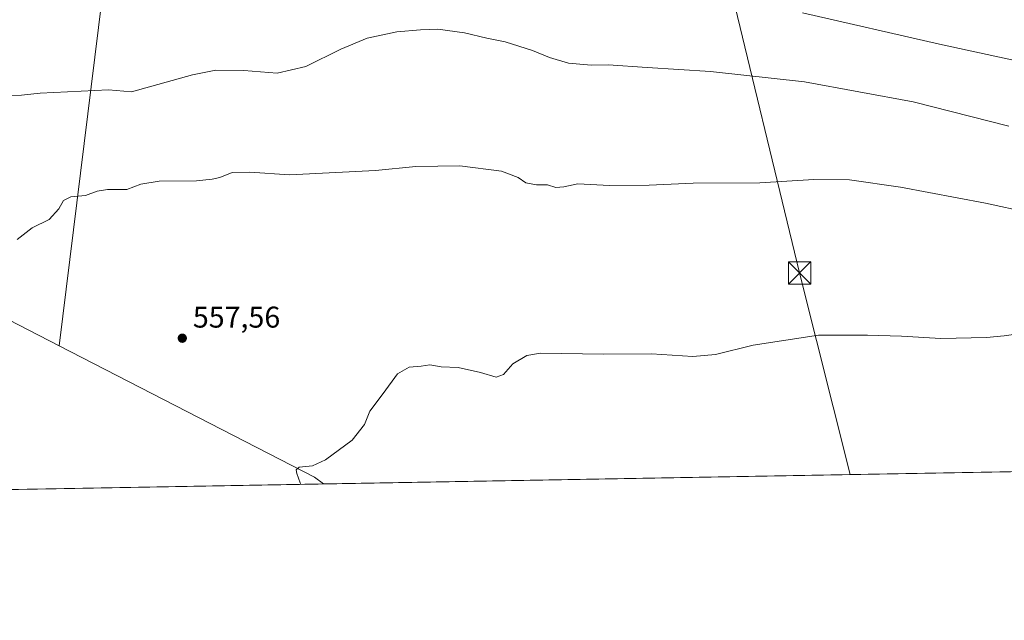
# Model space of a CAD drawing. Units: metres. Extents: x 620971 to 624433, y 4736433 to 4738807.
# Drawn here: x 623465 to 623794, y 4736433 to 4736633 of the extents above; entities that cross this region are included whole.
import ezdxf

# ---------------------------------------------------------------- set-up
doc = ezdxf.new("R2010")
doc.units = ezdxf.units.M
doc.header["$MEASUREMENT"] = 0
for name, color, linetype, lineweight in [('Comarca CxS', 21, 'Continuous', 0), ('Comunidad Autónoma CxS', 142, 'Continuous', 0), ('Corriente natural lineal', 142, 'Continuous', 13), ('Cultivos herbáceos CxS', 92, 'Continuous', 0), ('Curva de nivel normal', 30, 'Continuous', 0), ('Municipio CxS', 4, 'Continuous', 0), ('Provincia CxS', 1, 'Continuous', 0), ('Punto de cota en terreno', 7, 'Continuous', 0), ('Rótulo de punto de cota en terreno', 7, 'Continuous', 0), ('Surgencia fuente', 7, 'Continuous', 0), ('Tendido', 6, 'Continuous', 0), ('Torre de tendido puntual', 7, 'Continuous', 0)]:
    doc.layers.add(name, color=color, linetype=linetype, lineweight=lineweight)
doc.styles.add('Style-Arial', font='txt')

# ---------------------------------------------------------------- blocks, each defined once
blk = doc.blocks.new('*U8')
at = {"layer": 'Cultivos herbáceos CxS', "color": 92, "linetype": 'Continuous', "lineweight": 0}
blk.add_polyline3d([(624420.6100000005, 4736493.550000001, 555.131899999993), (622951.0730999997, 4736467.392000001, 579.2651999999945)], dxfattribs=at)
blk = doc.blocks.new('5PATER')
at = {"layer": 'Punto de cota en terreno', "linetype": 'Continuous', "lineweight": 0}
h = blk.add_hatch(color=51, dxfattribs=at)
edge = h.paths.add_edge_path()
edge.add_ellipse((0, 0), major_axis=(-0.1095731443231308, -0.1110710700762829), ratio=0.9994222409660322, start_angle=0, end_angle=360)
blk = doc.blocks.new('5TTEND')
at = {"layer": 'Surgencia fuente', "color": 7, "linetype": 'Continuous', "lineweight": 0}
for p, q in [((-0.375, 0.3754), (0.375, -0.3746)), ((0.3720000000000001, 0.3784000000000001), (-0.3720000000000001, -0.3776))]:
    blk.add_line(p, q, dxfattribs=at)
at = {"layer": 'Surgencia fuente', "color": 7, "linetype": 'Continuous', "lineweight": 0, "flags": 128}
blk.add_lwpolyline([(-0.375, -0.3746), (0.375, -0.3746), (0.375, 0.3754), (-0.375, 0.3754), (-0.3720000000000001, -0.3776)], dxfattribs=at)

msp = doc.modelspace()

# ---------------------------------------------------------------- linework, layer by layer
at = {"layer": 'Comarca CxS', "color": 21, "linetype": 'Continuous', "lineweight": 0, "flags": 128}
msp.add_lwpolyline([(621090.9149303652, 4738748.373958343), (624378.8700009438, 4738806.909982585), (624384.8146867299, 4738477.437095489), (624410.917670194, 4737030.728953989), (624420.6100009436, 4736493.54998261), (621322.4928619823, 4736438.403032222)], dxfattribs=at)
at = {"layer": 'Comunidad Autónoma CxS', "color": 142, "linetype": 'Continuous', "lineweight": 0, "flags": 128}
msp.add_lwpolyline([(621322.4928619823, 4736438.403032222), (621011.6500009174, 4736432.869982609), (620974.5255703843, 4738548.203575235), (620971.0500009175, 4738746.239982584), (621090.9149303652, 4738748.373958343), (624378.8700009438, 4738806.909982585), (624384.8146867299, 4738477.437095489), (624410.917670194, 4737030.728953989), (624420.6100009436, 4736493.54998261)], close=True, dxfattribs=at)
at = {"layer": 'Corriente natural lineal', "color": 142, "linetype": 'Continuous', "lineweight": 13, "extrusion": (-0.9924532976331714, 0.1226228298287124, 0.0003059768662895593), "elevation": -37967.05426999158, "flags": 128}
msp.add_lwpolyline([(-4777609.747721192, 617.0612691729832), (-4777513.28803577, 605.4042686273162), (-4777232.208647742, 571.3261670320754)], dxfattribs=at)
at = {"layer": 'Corriente natural lineal', "color": 142, "linetype": 'Continuous', "lineweight": 13}
msp.add_polyline3d([(623248.9301000005, 4736517.170100001, 566.7197000000015), (623293.0900999998, 4736535.600099999, 566.4024999999965), (623348.4101, 4736559.540100001, 564.3359999999957), (623383.0900999998, 4736564.950099999, 563.4955000000045), (623427.5701000001, 4736550.610099999, 561.3764999999985), (623478.4612999996, 4736524.4319, 559.7090999999928), (623563.7301000003, 4736480.5701, 555.3831999999966), (623566.6901000004, 4736478.350099999, 555.2198999999965)], dxfattribs=at)
at = {"layer": 'Cultivos herbáceos CxS', "color": 92, "linetype": 'Continuous', "lineweight": 0, "extrusion": (0.007776739916219467, 0.0001384269395876573, 0.9999697511196317), "elevation": 6060.17527697273, "flags": 128}
msp.add_lwpolyline([(623944.778220782, 4736484.698888785), (623543.5160792072, 4736477.556588716)], dxfattribs=at)
at = {"layer": 'Cultivos herbáceos CxS', "color": 92, "linetype": 'Continuous', "lineweight": 0, "extrusion": (0.0441403606407532, 0.0007856883377537532, 0.9990250303452562), "elevation": 31800.5329637173, "flags": 128}
msp.add_lwpolyline([(4724630.607940141, -707048.252141124), (4724630.607940141, -706732.6545079241)], dxfattribs=at)
at = {"layer": 'Curva de nivel normal', "color": 30, "linetype": 'Continuous', "lineweight": 0, "flags": 128}
for points, elevation in [([(623726.5899999999, 4736635.4801), (623772.3099999996, 4736625.0601), (623801.5599999996, 4736618.640100001)], 570), ([(623795.4000000004, 4736597.6601), (623763.4600000001, 4736605.800100001), (623727.2300000006, 4736612.4801), (623695.8799999999, 4736615.9301), (623674.7199999997, 4736617.1801), (623661.7199999997, 4736618.100099999), (623656.0499999998, 4736617.960100001), (623648.4199999999, 4736618.7301), (623642.0499999998, 4736620.600099999), (623636.4199999999, 4736622.950099999), (623627.3200000003, 4736625.7501), (623621.1900000004, 4736627.0601), (623613.79, 4736628.800100001), (623604.8799999999, 4736630.030099999), (623599.0300000003, 4736629.770099999), (623591.1399999997, 4736629.1601), (623581.2100000001, 4736626.9801), (623572.4800000006, 4736623.4001), (623560.7400000002, 4736617.5801), (623551.2699999996, 4736615.300100001), (623540.1200000001, 4736616.220100001), (623530.7199999997, 4736616.340100001), (623523.0099999999, 4736614.770099999), (623502.5800000001, 4736609.1501), (623494.9500000002, 4736609.800100001), (623472.1500000004, 4736608.710100001), (623465.9199999999, 4736608.020099999), (623456.0800000001, 4736607.770099999)], 565), ([(623464.4600000001, 4736559.840100001), (623469.4299999997, 4736563.770099999), (623475.1399999997, 4736566.5801), (623478.4100000003, 4736570.0601), (623479.8700000001, 4736572.8201), (623482.3600000005, 4736574.050100001), (623487.2999999998, 4736574.540100001), (623491.1100000005, 4736576.0001), (623494.6299999999, 4736576.5701), (623501.0199999996, 4736576.5601), (623505.6799999997, 4736578.340100001), (623511.8300000001, 4736579.3301), (623524.2800000003, 4736579.380100001), (623529.5, 4736579.950099999), (623532.0700000003, 4736580.5001), (623536.25, 4736582.200099999), (623542.1399999997, 4736582.3301), (623555.2800000003, 4736581.4001), (623584.0800000001, 4736582.920100001), (623597.4500000002, 4736584.170100001), (623612.1699999999, 4736584.420100001), (623626.1100000005, 4736582.690099999), (623631.6100000005, 4736580.520099999), (623634.2000000002, 4736578.7401), (623637.7100000001, 4736578.140100001), (623641.4400000004, 4736578.090100001), (623644.2599999999, 4736577.200099999), (623646.8399999999, 4736577.420100001), (623651.5800000001, 4736578.4001), (623662.1100000005, 4736577.920100001), (623675.3399999999, 4736578.040100001), (623690, 4736578.670100001), (623712.3300000001, 4736578.720100001), (623730.29, 4736579.920100001), (623742.1699999999, 4736579.7501), (623759.29, 4736577.3101), (623787.6600000003, 4736572.040100001), (623801.9800000006, 4736568.870100001)], 560), ([(623559.0931000002, 4736478.2149), (623558.8600000005, 4736478.720100001), (623557.7300000006, 4736481.860099999), (623557.5999999996, 4736483.0001), (623558.5300000003, 4736483.920100001), (623563.0099999999, 4736484.370100001), (623567.3499999996, 4736486.3301), (623576.2199999997, 4736492.9101), (623580.4100000003, 4736498.140100001), (623582.0999999996, 4736502.590100001), (623586.6299999999, 4736508.5601), (623591.4100000003, 4736515.020099999), (623595.2300000006, 4736517.3101), (623599.2599999999, 4736517.620100001), (623602.1399999997, 4736518.0601), (623605.9299999997, 4736517.420100001), (623611.5700000003, 4736517.170100001), (623619.0899999999, 4736515.5001), (623624.2800000003, 4736513.920100001), (623626.7599999999, 4736514.790100001), (623629.8899999997, 4736518.4101), (623634.5599999996, 4736521.190099999), (623639.0599999996, 4736522.0001), (623660.1600000003, 4736521.5701), (623676.1600000003, 4736521.7401), (623689.9100000003, 4736520.8301), (623697.5, 4736521.4801), (623710.1100000005, 4736524.6801), (623731.9100000003, 4736527.9901), (623748.2599999999, 4736527.970100001), (623759.5999999996, 4736527.590100001), (623772.7300000006, 4736526.9001), (623787.9100000003, 4736527.1801), (623793.7999999998, 4736527.770099999), (623797.7000000002, 4736528.3201)], 555)]:
    msp.add_lwpolyline(points, dxfattribs=dict(at, elevation=elevation))
at = {"layer": 'Municipio CxS', "color": 4, "linetype": 'Continuous', "lineweight": 0, "flags": 128}
msp.add_lwpolyline([(624410.917670194, 4737030.728953989), (624420.6100009436, 4736493.54998261), (621322.4928619823, 4736438.403032222)], dxfattribs=at)
at = {"layer": 'Provincia CxS', "color": 1, "linetype": 'Continuous', "lineweight": 0, "flags": 128}
msp.add_lwpolyline([(621322.4928619823, 4736438.403032222), (621011.6500009174, 4736432.869982609), (620974.5255703843, 4738548.203575235), (620971.0500009175, 4738746.239982584), (621090.9149303652, 4738748.373958343), (624378.8700009438, 4738806.909982585), (624384.8146867299, 4738477.437095489), (624410.917670194, 4737030.728953989), (624420.6100009436, 4736493.54998261)], close=True, dxfattribs=at)
at = {"layer": 'Tendido', "color": 6, "linetype": 'Continuous', "lineweight": 0}
msp.add_polyline3d([(623694.4349999996, 4736755.595000001, 601.4640000000073), (623683.6586999996, 4736723.0726, 591.9845999999961), (623700.7242999999, 4736651.3704, 573.9434000000037), (623725.5789999999, 4736548.703500001, 557.6401000000042), (623742.3924000004, 4736481.477600001, 552.9753000000055)], dxfattribs=at)

# ---------------------------------------------------------------- block references
at = {"layer": 'Cultivos herbáceos CxS', "color": 92, "linetype": 'Continuous', "lineweight": 0}
msp.add_blockref('*U8', (0, 0), dxfattribs=at)
at = {"layer": 'Punto de cota en terreno', "color": 7, "linetype": 'Continuous', "lineweight": 0, "xscale": 10, "yscale": 10, "zscale": 10}
msp.add_blockref('5PATER', (623519.5599999996, 4736526.949999999, 557.5599999999977), dxfattribs=at)
at = {"layer": 'Torre de tendido puntual', "color": 7, "linetype": 'Continuous', "lineweight": 0, "xscale": 10, "yscale": 10, "zscale": 10}
msp.add_blockref('5TTEND', (623725.5789999999, 4736548.703500001, 557.6401000000042), dxfattribs=at)

# ---------------------------------------------------------------- texts
at = {"layer": 'Rótulo de punto de cota en terreno', "color": 7, "linetype": 'Continuous', "lineweight": 0, "style": 'Style-Arial'}
msp.add_text('557,56', height=7.000000000000002, dxfattribs=at).set_placement((623523.0878, 4736530.477800001))

doc.saveas('drawing.dxf')
